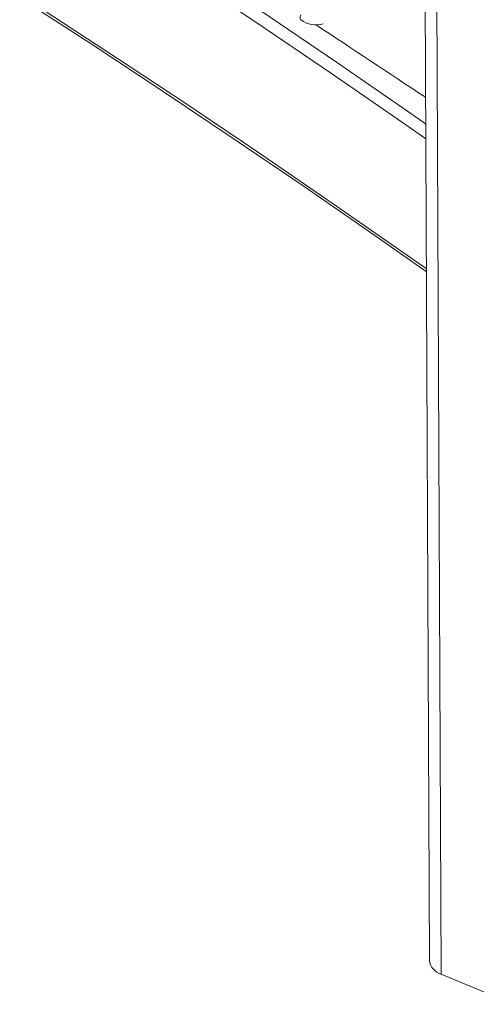
# Model space of a CAD drawing. Units: millimetres. Extents: x 1086 to 25539, y 1043 to 11322.
# Drawn here: x 3146 to 3306, y 1618 to 1963 of the extents above; entities that cross this region are included whole.
import ezdxf

# ---------------------------------------------------------------- set-up
doc = ezdxf.new("R2010")
doc.units = ezdxf.units.MM

msp = doc.modelspace()

# ---------------------------------------------------------------- linework, layer by layer
at = {"color": 7, "linetype": 'Continuous', "lineweight": 15}
for p, q in [((3285.92, 2488.81), (3289.84, 1632.88)), ((3294, 1628.15), (3319.17, 1617.63))]:
    msp.add_line(p, q, dxfattribs=at)
at = {"color": 8, "linetype": 'Continuous', "lineweight": 15}
msp.add_line((3290.08, 2485.16), (3294, 1628.15), dxfattribs=at)
at = {"color": 8, "linetype": 'Continuous', "lineweight": 15, "flags": 128}
for points in [[(3202.46, 1979.58), (3229.02, 1961.83), (3255.51, 1943.82), (3281.93, 1925.57), (3288.52, 1920.97)], [(3288.73, 1875.47), (3282.19, 1880.06), (3255.79, 1898.43), (3229.31, 1916.56), (3202.77, 1934.43), (3176.15, 1952.04), (3149.47, 1969.41)], [(3288.5, 1926.16), (3283.67, 1929.53), (3257.25, 1947.77), (3230.75, 1965.77)], [(3244.81, 1962.69), (3244.64, 1962.9), (3244.56, 1963.27), (3244.59, 1963.78), (3244.74, 1964.41)]]:
    msp.add_lwpolyline(points, dxfattribs=at)
at = {"color": 7, "linetype": 'Continuous', "lineweight": 15, "flags": 128}
msp.add_lwpolyline([(3146.32, 1970.43), (3171.32, 1954.2), (3196.26, 1937.76), (3221.14, 1921.09), (3245.95, 1904.2), (3270.7, 1887.09), (3288.73, 1874.43)], dxfattribs=at)
at = {"color": 7, "linetype": 'Continuous', "lineweight": 15}
for centre, radius, start, end in [((3250.13, 1969.58), 8.7, 232.299, 286.9348), ((-14491.55, -24861.21), 32158.86, 56.435162, 56.517003), ((3295.6, 1633.76), 5.83, 188.6594, 254.0462)]:
    msp.add_arc(centre, radius, start, end, dxfattribs=at)

doc.saveas('drawing.dxf')
